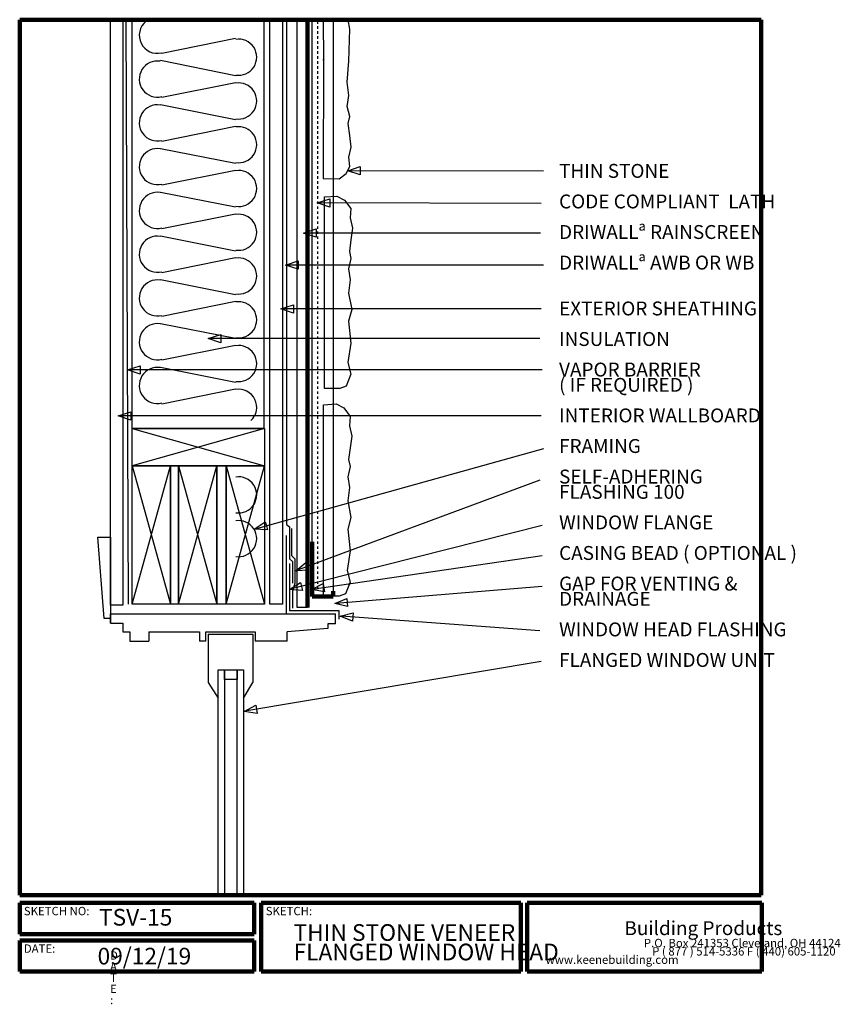
# Model space of a CAD drawing. Units: inches. Extents: x 0.1 to 32.8, y -0.7 to 38.7.
import ezdxf

# ---------------------------------------------------------------- set-up
doc = ezdxf.new("R2010")
doc.units = ezdxf.units.IN
doc.header["$MEASUREMENT"] = 0
doc.linetypes.add('HIDDEN', pattern=[0.075, 0.05, -0.025])
doc.layers.add('LAYER-1', color=179, linetype='Continuous')
doc.styles.add('SLDTEXTSTYLE0', font='TXT', dxfattribs={"width": 0.781873})
doc.styles.add('SLDTEXTSTYLE1', font='TXT', dxfattribs={"width": 1.440001})
doc.styles.add('SLDTEXTSTYLE10', font='TXT', dxfattribs={"width": 0.45899})
doc.styles.add('SLDTEXTSTYLE11', font='TXT', dxfattribs={"width": 0.438858})
doc.styles.add('SLDTEXTSTYLE12', font='TXT', dxfattribs={"width": 0.42429})
doc.styles.add('SLDTEXTSTYLE13', font='TXT', dxfattribs={"width": 0.58153})
doc.styles.add('SLDTEXTSTYLE14', font='TXT', dxfattribs={"width": 0.656155})
doc.styles.add('SLDTEXTSTYLE15', font='TXT', dxfattribs={"width": 0.625144})
doc.styles.add('SLDTEXTSTYLE16', font='TXT', dxfattribs={"width": 0.677415})
doc.styles.add('SLDTEXTSTYLE17', font='TXT', dxfattribs={"width": 0.647749})
doc.styles.add('SLDTEXTSTYLE18', font='TXT', dxfattribs={"width": 0.659869})
doc.styles.add('SLDTEXTSTYLE19', font='TXT', dxfattribs={"width": 0.680375})
doc.styles.add('SLDTEXTSTYLE2', font='TXT', dxfattribs={"width": 1.28})
doc.styles.add('SLDTEXTSTYLE20', font='TXT', dxfattribs={"width": 0.658814})
doc.styles.add('SLDTEXTSTYLE21', font='TXT', dxfattribs={"width": 0.577761})
doc.styles.add('SLDTEXTSTYLE22', font='TXT', dxfattribs={"width": 0.653617})
doc.styles.add('SLDTEXTSTYLE23', font='TXT', dxfattribs={"width": 0.735549})
doc.styles.add('SLDTEXTSTYLE24', font='TXT', dxfattribs={"width": 0.659911})
doc.styles.add('SLDTEXTSTYLE25', font='TXT', dxfattribs={"width": 0.702171})
doc.styles.add('SLDTEXTSTYLE26', font='TXT', dxfattribs={"width": 0.664997})
doc.styles.add('SLDTEXTSTYLE27', font='TXT', dxfattribs={"width": 0.602519})
doc.styles.add('SLDTEXTSTYLE28', font='TXT', dxfattribs={"width": 0.598372})
doc.styles.add('SLDTEXTSTYLE29', font='TXT', dxfattribs={"width": 0.727248})
doc.styles.add('SLDTEXTSTYLE3', font='TXT', dxfattribs={"width": 3.258186})
doc.styles.add('SLDTEXTSTYLE30', font='TXT', dxfattribs={"width": 0.640401})
doc.styles.add('SLDTEXTSTYLE31', font='TXT', dxfattribs={"width": 0.633663})
doc.styles.add('SLDTEXTSTYLE4', font='TXT', dxfattribs={"width": 0.719198})
doc.styles.add('SLDTEXTSTYLE5', font='TXT', dxfattribs={"width": 0.847195})
doc.styles.add('SLDTEXTSTYLE6', font='TXT', dxfattribs={"width": 0.674594})
doc.styles.add('SLDTEXTSTYLE7', font='TXT', dxfattribs={"width": 0.616544})
doc.styles.add('SLDTEXTSTYLE8', font='TXT', dxfattribs={"width": 0.617606})
doc.styles.add('SLDTEXTSTYLE9', font='TXT', dxfattribs={"width": 0.643112})

msp = doc.modelspace()

# ---------------------------------------------------------------- linework, layer by layer
at = {"layer": 'LAYER-1', "color": 7, "lineweight": 200}
for p, q in [((0.056, 38.681), (29.681, 38.681)), ((0.056, 3.681), (0.056, 38.681)), ((11.556, 38.679), (11.556, 15.181)), ((29.681, 38.681), (29.681, 3.681)), ((11.743, 17.806), (11.743, 15.618)), ((12.587, 15.618), (12.587, 15.837)), ((11.743, 15.618), (12.587, 15.618)), ((29.681, 3.681), (0.056, 3.681)), ((0.056, 3.368), (9.431, 3.368)), ((0.056, 2.118), (0.056, 3.368)), ((9.431, 3.368), (9.431, 2.118)), ((9.712, 3.368), (20.087, 3.368)), ((9.712, 0.618), (9.712, 3.368)), ((20.087, 3.368), (20.087, 0.618)), ((20.337, 3.368), (29.712, 3.368)), ((20.337, 0.618), (20.337, 3.368)), ((29.712, 3.368), (29.712, 0.618)), ((9.431, 2.118), (0.056, 2.118)), ((0.056, 1.868), (9.431, 1.868)), ((0.056, 0.618), (0.056, 1.868)), ((9.431, 1.868), (9.431, 0.618)), ((9.431, 0.618), (0.056, 0.618)), ((20.087, 0.618), (9.712, 0.618)), ((29.712, 0.618), (20.337, 0.618))]:
    msp.add_line(p, q, dxfattribs=at)
at = {"layer": 'LAYER-1', "color": 7}
for p, q in [((3.681, 38.642), (4.181, 38.642)), ((3.681, 15.267), (3.681, 38.642)), ((4.181, 38.642), (4.181, 15.267)), ((4.399, 15.306), (4.306, 38.681)), ((4.556, 38.681), (9.806, 38.681)), ((4.556, 22.337), (4.556, 38.681)), ((9.806, 38.681), (9.806, 22.337)), ((10.056, 38.681), (10.556, 38.681)), ((10.056, 15.306), (10.056, 38.681)), ((10.556, 38.681), (10.556, 15.306)), ((10.712, 38.649), (10.712, 18.493)), ((11.149, 38.681), (11.556, 38.681)), ((11.149, 15.181), (11.149, 38.681)), ((11.556, 38.681), (11.556, 15.181)), ((11.743, 38.681), (12.587, 38.681)), ((11.743, 15.618), (11.743, 38.681)), ((13.181, 38.681), (12.181, 38.681)), ((12.181, 38.681), (12.198, 37.065)), ((12.587, 38.681), (12.587, 15.618)), ((13.243, 38.306), (13.181, 38.681)), ((13.212, 37.024), (13.243, 38.306)), ((8.681, 37.931), (5.737, 37.328)), ((8.682, 36.441), (5.679, 37.045)), ((12.198, 37.096), (12.181, 32.337)), ((12.198, 37.065), (12.198, 37.096)), ((12.198, 37.096), (12.221, 37.078)), ((12.221, 37.078), (12.198, 37.096)), ((13.149, 36.181), (13.212, 37.024)), ((5.737, 35.578), (8.682, 36.17)), ((13.212, 35.649), (13.149, 36.181)), ((13.149, 35.212), (13.212, 35.649)), ((8.681, 34.681), (5.681, 35.273)), ((13.243, 34.806), (13.149, 35.212)), ((13.181, 34.524), (13.243, 34.806)), ((5.737, 33.828), (8.682, 34.42)), ((13.243, 34.056), (13.181, 34.524)), ((13.306, 33.587), (13.243, 34.056)), ((8.681, 32.931), (5.681, 33.523)), ((13.212, 33.181), (13.306, 33.587)), ((13.243, 32.806), (13.212, 33.181)), ((13.105, 32.533), (13.243, 32.806)), ((13.163, 32.64), (13.663, 32.806)), ((13.663, 32.806), (13.663, 32.639)), ((5.737, 32.078), (8.682, 32.67)), ((12.181, 32.337), (12.823, 32.315)), ((12.823, 32.315), (13.105, 32.533)), ((13.662, 32.472), (13.163, 32.64)), ((20.993, 32.618), (13.198, 32.64)), ((13.663, 32.639), (13.662, 32.472)), ((8.681, 31.181), (5.681, 31.773)), ((11.944, 31.359), (12.444, 31.524)), ((12.23, 31.596), (12.73, 31.627)), ((12.23, 23.94), (12.23, 31.596)), ((12.444, 31.524), (12.444, 31.358)), ((12.73, 31.627), (13.042, 31.471)), ((12.444, 31.191), (11.944, 31.359)), ((20.899, 31.337), (11.979, 31.359)), ((12.444, 31.358), (12.444, 31.191)), ((13.042, 31.471), (13.292, 31.127)), ((13.292, 31.127), (13.261, 30.752)), ((5.737, 30.328), (8.682, 30.92)), ((13.261, 30.752), (13.355, 30.346)), ((11.399, 30.149), (11.899, 30.316)), ((11.899, 30.316), (11.899, 30.149)), ((13.355, 30.346), (13.292, 29.877)), ((8.681, 29.431), (5.681, 30.023)), ((11.899, 29.983), (11.399, 30.149)), ((20.868, 30.149), (11.435, 30.149)), ((11.899, 30.149), (11.899, 29.983)), ((13.292, 29.877), (13.23, 29.408)), ((5.737, 28.578), (8.682, 29.17)), ((13.23, 29.408), (13.292, 29.127)), ((10.681, 28.868), (11.181, 29.035)), ((11.181, 28.701), (10.681, 28.868)), ((20.993, 28.868), (10.716, 28.868)), ((11.181, 29.035), (11.181, 28.868)), ((11.181, 28.868), (11.181, 28.701)), ((13.292, 29.127), (13.198, 28.721)), ((13.198, 28.721), (13.261, 28.283)), ((8.681, 27.681), (5.681, 28.273)), ((13.261, 28.283), (13.198, 27.752)), ((13.198, 27.752), (13.323, 27.096)), ((5.737, 26.828), (8.682, 27.42)), ((10.493, 27.118), (10.993, 27.285)), ((10.993, 27.285), (10.993, 27.118)), ((10.993, 26.951), (10.493, 27.118)), ((20.899, 27.118), (10.528, 27.118)), ((10.993, 27.118), (10.993, 26.951)), ((13.323, 27.096), (13.198, 26.627)), ((8.681, 25.931), (5.681, 26.523)), ((13.198, 26.627), (13.292, 25.752)), ((7.587, 25.931), (8.087, 26.097)), ((8.087, 26.097), (8.087, 25.931)), ((5.737, 25.078), (8.682, 25.67)), ((8.087, 25.764), (7.587, 25.931)), ((20.837, 25.931), (7.622, 25.931)), ((8.087, 25.931), (8.087, 25.764)), ((13.292, 25.752), (13.167, 24.971)), ((4.368, 24.681), (4.868, 24.847)), ((4.868, 24.847), (4.868, 24.681)), ((13.167, 24.971), (13.292, 24.502)), ((4.868, 24.514), (4.368, 24.681)), ((20.931, 24.681), (4.403, 24.681)), ((4.868, 24.681), (4.868, 24.514)), ((8.681, 24.181), (5.681, 24.773)), ((13.292, 24.502), (13.105, 24.033)), ((13.105, 24.033), (12.855, 23.94)), ((5.737, 23.328), (8.682, 23.92)), ((12.73, 23.94), (12.23, 23.94)), ((12.855, 23.94), (12.73, 23.94)), ((12.198, 23.283), (12.698, 23.315)), ((12.198, 15.627), (12.198, 23.283)), ((12.698, 23.315), (13.011, 23.158)), ((3.993, 22.837), (4.493, 23.003)), ((4.493, 22.67), (3.993, 22.837)), ((20.899, 22.837), (4.028, 22.837)), ((4.493, 23.003), (4.493, 22.837)), ((4.493, 22.837), (4.493, 22.67)), ((13.011, 23.158), (13.261, 22.815)), ((13.261, 22.815), (13.23, 22.44)), ((4.556, 22.337), (9.837, 22.337)), ((4.556, 20.837), (4.556, 22.337)), ((4.556, 22.337), (9.837, 20.837)), ((9.837, 22.337), (4.556, 20.837)), ((9.806, 22.337), (4.556, 22.337)), ((9.837, 22.337), (9.837, 20.837)), ((13.23, 22.44), (13.323, 22.033)), ((13.323, 22.033), (13.261, 21.565)), ((20.993, 21.524), (9.465, 18.315)), ((13.261, 21.565), (13.198, 21.096)), ((13.198, 21.096), (13.261, 20.815)), ((9.837, 20.837), (4.556, 20.837)), ((4.556, 20.837), (6.087, 20.837)), ((4.556, 15.306), (4.556, 20.837)), ((4.556, 20.837), (6.087, 15.306)), ((4.556, 15.306), (6.087, 20.837)), ((6.087, 20.837), (6.087, 15.306)), ((6.087, 20.837), (6.399, 20.837)), ((6.087, 15.306), (6.087, 20.837)), ((6.399, 20.837), (7.931, 20.837)), ((6.399, 15.306), (6.399, 20.837)), ((6.399, 20.837), (7.931, 15.306)), ((6.399, 15.306), (7.931, 20.837)), ((6.399, 20.837), (6.399, 15.306)), ((7.931, 20.837), (7.931, 15.306)), ((7.931, 20.837), (8.306, 20.837)), ((7.931, 15.306), (7.931, 20.837)), ((8.306, 20.837), (9.837, 20.837)), ((8.306, 15.306), (8.306, 20.837)), ((8.306, 20.837), (9.837, 15.306)), ((8.306, 15.306), (9.837, 20.837)), ((8.306, 20.837), (8.306, 15.306)), ((9.837, 20.837), (9.837, 15.306)), ((13.261, 20.815), (13.167, 20.408)), ((20.837, 20.274), (11.12, 16.662)), ((13.167, 20.408), (13.23, 19.971)), ((13.23, 19.971), (13.167, 19.44)), ((13.167, 19.44), (13.292, 18.783)), ((9.431, 18.306), (9.868, 18.6)), ((9.868, 18.6), (9.912, 18.44)), ((13.292, 18.783), (13.167, 18.315)), ((9.957, 18.279), (9.431, 18.306)), ((9.912, 18.44), (9.957, 18.279)), ((10.712, 18.493), (10.837, 18.399)), ((10.837, 18.399), (10.837, 17.118)), ((20.931, 18.462), (10.871, 15.908)), ((10.931, 17.243), (10.931, 18.337)), ((13.167, 18.315), (13.261, 17.44)), ((3.431, 14.743), (3.181, 17.993)), ((3.181, 17.993), (3.681, 17.993)), ((3.681, 17.993), (3.681, 14.743)), ((10.712, 14.931), (10.712, 18.056)), ((13.261, 17.44), (13.136, 16.658)), ((10.837, 17.118), (10.962, 17.024)), ((10.837, 16.931), (10.837, 15.056)), ((11.056, 17.118), (10.931, 17.243)), ((10.962, 17.024), (10.962, 16.149)), ((11.056, 17.118), (11.056, 16.149)), ((11.087, 16.649), (11.497, 16.98)), ((11.497, 16.98), (11.555, 16.824)), ((20.931, 17.243), (11.747, 15.904)), ((11.614, 16.667), (11.087, 16.649)), ((11.555, 16.824), (11.614, 16.667)), ((13.136, 16.658), (13.261, 16.19)), ((10.837, 15.899), (11.28, 16.184)), ((11.056, 16.149), (10.962, 15.837)), ((11.28, 16.184), (11.321, 16.022)), ((13.261, 16.19), (13.073, 15.721)), ((11.362, 15.861), (10.837, 15.899)), ((10.962, 15.837), (10.962, 15.149)), ((11.321, 16.022), (11.362, 15.861)), ((11.712, 15.899), (12.183, 16.136)), ((12.231, 15.806), (11.712, 15.899)), ((12.183, 16.136), (12.207, 15.971)), ((12.207, 15.971), (12.231, 15.806)), ((20.931, 16.024), (12.685, 15.34)), ((12.587, 15.618), (11.743, 15.618)), ((12.698, 15.627), (12.198, 15.627)), ((12.649, 15.337), (13.134, 15.544)), ((12.823, 15.627), (12.698, 15.627)), ((13.073, 15.721), (12.823, 15.627)), ((13.134, 15.544), (13.148, 15.378)), ((13.148, 15.378), (13.161, 15.212)), ((4.181, 15.267), (3.681, 15.267)), ((6.087, 15.306), (4.556, 15.306)), ((6.399, 15.306), (6.087, 15.306)), ((7.931, 15.306), (6.399, 15.306)), ((8.306, 15.306), (7.931, 15.306)), ((9.837, 15.306), (8.306, 15.306)), ((10.556, 15.306), (10.056, 15.306)), ((10.837, 15.056), (12.806, 15.056)), ((11.556, 15.181), (11.149, 15.181)), ((13.161, 15.212), (12.649, 15.337)), ((12.806, 15.056), (12.806, 14.712)), ((12.868, 14.837), (13.379, 14.966)), ((13.379, 14.966), (13.367, 14.8)), ((3.681, 14.743), (3.431, 14.743)), ((3.681, 14.931), (11.056, 14.931)), ((3.681, 14.556), (3.681, 14.931)), ((3.681, 14.931), (3.681, 14.556)), ((11.056, 14.931), (12.681, 14.931)), ((12.681, 14.524), (12.681, 14.931)), ((13.354, 14.633), (12.868, 14.837)), ((20.837, 14.243), (12.903, 14.834)), ((13.367, 14.8), (13.354, 14.633)), ((3.681, 14.556), (4.181, 14.556)), ((4.181, 14.556), (4.181, 14.212)), ((4.181, 14.212), (4.462, 14.212)), ((4.462, 14.212), (4.462, 13.837)), ((5.212, 14.212), (5.212, 13.837)), ((5.212, 14.212), (7.243, 14.212)), ((7.243, 14.212), (7.243, 13.837)), ((7.493, 13.837), (7.493, 14.212)), ((7.493, 14.212), (9.462, 14.212)), ((9.462, 14.212), (9.462, 13.837)), ((12.368, 14.337), (10.743, 14.212)), ((10.743, 13.837), (10.743, 14.212)), ((12.681, 14.524), (12.368, 14.524)), ((12.368, 14.524), (12.368, 14.337)), ((4.462, 13.837), (5.212, 13.837)), ((7.493, 13.837), (7.243, 13.837)), ((7.587, 14.118), (7.587, 12.181)), ((7.587, 14.118), (9.368, 14.118)), ((9.368, 14.118), (9.368, 12.181)), ((10.743, 13.837), (9.462, 13.837)), ((20.899, 13.024), (9.059, 11.03)), ((7.993, 12.681), (8.243, 12.681)), ((7.993, 3.712), (7.993, 12.681)), ((8.243, 12.681), (8.743, 12.681)), ((8.243, 12.306), (8.243, 12.681)), ((8.243, 12.681), (8.243, 3.712)), ((8.743, 12.681), (8.743, 12.306)), ((8.743, 12.681), (8.993, 12.681)), ((8.743, 3.712), (8.743, 12.681)), ((8.993, 12.681), (8.993, 3.712)), ((8.743, 12.306), (8.243, 12.306)), ((7.587, 12.181), (7.993, 11.556)), ((8.993, 11.556), (9.368, 12.181)), ((9.024, 11.024), (9.49, 11.272)), ((9.545, 10.943), (9.024, 11.024)), ((9.49, 11.272), (9.517, 11.107)), ((9.517, 11.107), (9.545, 10.943)), ((8.243, 3.712), (7.993, 3.712)), ((8.993, 3.712), (8.743, 3.712))]:
    msp.add_line(p, q, dxfattribs=at)
at = {"layer": 'LAYER-1', "color": 7, "linetype": 'HIDDEN'}
msp.add_line((11.962, 38.618), (11.962, 15.868), dxfattribs=at)
at = {"layer": 'LAYER-1', "color": 7}
for centre, start, end in [((5.556, 38.056), 128.6598, 284.0363), ((8.806, 37.181), 260.5377, 99.4623), ((5.556, 36.306), 80.5377, 284.0363), ((8.806, 35.431), 260.5377, 99.4623), ((5.556, 34.556), 80.5377, 284.0363), ((8.806, 33.681), 260.5377, 99.4623), ((5.556, 32.806), 80.5377, 284.0363), ((8.806, 31.931), 260.5377, 99.4623), ((5.556, 31.056), 80.5377, 284.0363), ((8.806, 30.181), 260.5377, 99.4623), ((5.556, 29.306), 80.5377, 284.0363), ((8.806, 28.431), 260.5377, 99.4623), ((5.556, 27.556), 80.5377, 284.0363), ((8.806, 26.681), 260.5377, 99.4623), ((5.556, 25.806), 80.5377, 284.0363), ((8.806, 24.931), 260.5377, 99.4623), ((5.556, 24.056), 80.5377, 284.0363), ((8.806, 23.181), 313.025, 99.4623), ((8.806, 19.681), 260.5377, 99.4623), ((8.806, 17.931), 260.5377, 99.4623)]:
    msp.add_arc(centre, 0.722, start, end, dxfattribs=at)

# ---------------------------------------------------------------- texts
at = {"layer": 'LAYER-1', "color": 7, "attachment_point": 1}
for s, insert, char_height, style in [('THIN STONE', (21.611, 32.913), 0.5556, 'SLDTEXTSTYLE14'), ('CODE COMPLIANT  LATH', (21.611, 31.691), 0.55556, 'SLDTEXTSTYLE15'), ('DRIWALLª RAINSCREEN', (21.611, 30.469), 0.55556, 'SLDTEXTSTYLE16'), ('DRIWALLª AWB OR WB', (21.611, 29.247), 0.55556, 'SLDTEXTSTYLE17'), ('EXTERIOR SHEATHING', (21.611, 27.413), 0.55556, 'SLDTEXTSTYLE18'), ('INSULATION', (21.611, 26.191), 0.5556, 'SLDTEXTSTYLE19'), ('VAPOR BARRIER', (21.611, 24.969), 0.55556, 'SLDTEXTSTYLE20'), ('( IF REQUIRED )', (21.611, 24.358), 0.55556, 'SLDTEXTSTYLE21'), ('INTERIOR WALLBOARD', (21.611, 23.136), 0.55556, 'SLDTEXTSTYLE22'), ('FRAMING', (21.611, 21.913), 0.5556, 'SLDTEXTSTYLE23'), ('SELF-ADHERING', (21.611, 20.691), 0.55556, 'SLDTEXTSTYLE24'), ('FLASHING 100', (21.611, 20.08), 0.55556, 'SLDTEXTSTYLE25'), ('WINDOW FLANGE', (21.611, 18.858), 0.55556, 'SLDTEXTSTYLE26'), ('CASING BEAD ( OPTIONAL )', (21.611, 17.636), 0.55556, 'SLDTEXTSTYLE27'), ('GAP FOR VENTING &', (21.611, 16.413), 0.55556, 'SLDTEXTSTYLE28'), ('DRAINAGE', (21.611, 15.802), 0.5556, 'SLDTEXTSTYLE29'), ('WINDOW HEAD FLASHING', (21.611, 14.58), 0.55556, 'SLDTEXTSTYLE30'), ('FLANGED WINDOW UNIT', (21.611, 13.358), 0.55556, 'SLDTEXTSTYLE31'), ('SKETCH NO:', (0.222, 3.208), 0.3333, 'SLDTEXTSTYLE4'), ('SKETCH:', (9.889, 3.208), 0.3333, 'SLDTEXTSTYLE0'), ('TSV-15', (3.222, 3.127), 0.6667, 'SLDTEXTSTYLE7'), ('THIN STONE VENEER', (11, 2.516), 0.66667, 'SLDTEXTSTYLE8'), ('Building Products', (24.222, 2.636), 0.55556, 'SLDTEXTSTYLE13'), ('DATE:', (0.222, 1.708), 0.3333, 'SLDTEXTSTYLE5'), ('09/12/19', (3.167, 1.572), 0.6667, 'SLDTEXTSTYLE6'), ('FLANGED WINDOW HEAD', (11, 1.738), 0.66667, 'SLDTEXTSTYLE9'), ('P.O. Box 241353 Cleveland, OH 44124', (25, 1.93), 0.33333, 'SLDTEXTSTYLE10'), ('P ( 877 ) 514-5336 F ( 440) 605-1120', (25.333, 1.597), 0.33333, 'SLDTEXTSTYLE11'), ('D', (3.667, 1.43), 0.333, 'SLDTEXTSTYLE1'), ('    www.keenebuilding.com', (20.667, 1.263), 0.33333, 'SLDTEXTSTYLE12'), ('A', (3.667, 0.985), 0.333, 'SLDTEXTSTYLE1'), ('T', (3.667, 0.541), 0.333, 'SLDTEXTSTYLE1'), ('E', (3.667, 0.097), 0.333, 'SLDTEXTSTYLE2'), (':', (3.667, -0.348), 0.333, 'SLDTEXTSTYLE3')]:
    msp.add_mtext(s, dxfattribs=dict(at, insert=insert, char_height=char_height, style=style))

doc.saveas('drawing.dxf')
